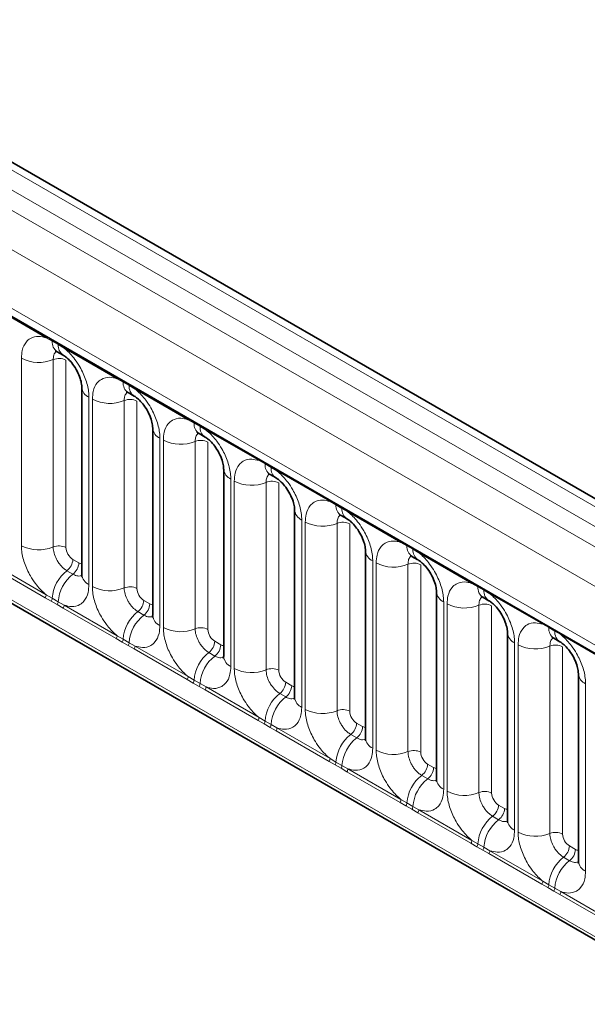
# Model space of a CAD drawing. Units: millimetres. Extents: x 15 to 416, y 5 to 292.
# Drawn here: x 318 to 324, y 220 to 230 of the extents above; entities that cross this region are included whole.
import ezdxf

# ---------------------------------------------------------------- set-up
doc = ezdxf.new("R2010")
doc.units = ezdxf.units.MM

msp = doc.modelspace()

# ---------------------------------------------------------------- linework, layer by layer
at = {"color": 8, "linetype": 'Continuous', "lineweight": 18}
for p, q in [((386.214, 189.2695), (315.7186, 229.9657)), ((315.5387, 229.8654), (386.0372, 189.1675)), ((315.3619, 229.7598), (385.8574, 189.0636)), ((385.6812, 188.7589), (315.1876, 229.454)), ((315.821, 228.4863), (385.0478, 188.5225)), ((318.7313, 226.7089), (318.1868, 227.0233)), ((318.7925, 226.6746), (318.7313, 226.7089)), ((318.854, 226.639), (318.7925, 226.6746)), ((318.9151, 226.6028), (318.854, 226.639)), ((319.4596, 226.2885), (318.9151, 226.6028)), ((318.4768, 224.5737), (318.4768, 226.4983)), ((318.8033, 226.4847), (318.8033, 224.5602)), ((318.9339, 226.4793), (318.9339, 224.5548)), ((319.5208, 226.2541), (319.4596, 226.2885)), ((319.5824, 226.2186), (319.5208, 226.2541)), ((319.6434, 226.1824), (319.5824, 226.2186)), ((320.1879, 225.868), (319.6434, 226.1824)), ((319.1696, 226.0984), (319.1696, 224.1738)), ((319.2052, 224.1533), (319.2052, 226.0778)), ((319.5316, 226.0643), (319.5316, 224.1397)), ((319.6622, 226.0589), (319.6622, 224.1343)), ((320.2492, 225.8337), (320.1879, 225.868)), ((315.1876, 225.8215), (385.6812, 185.1264)), ((320.3107, 225.7981), (320.2492, 225.8337)), ((320.3717, 225.7619), (320.3107, 225.7981)), ((320.9163, 225.4476), (320.3717, 225.7619)), ((319.8979, 225.6779), (319.8979, 223.7533)), ((319.9335, 223.7328), (319.9335, 225.6574)), ((320.26, 225.6438), (320.26, 223.7193)), ((320.3906, 225.6384), (320.3906, 223.7139)), ((385.0478, 185.525), (315.821, 225.4888)), ((320.9775, 225.4132), (320.9163, 225.4476)), ((321.039, 225.3777), (320.9775, 225.4132)), ((321.1001, 225.3415), (321.039, 225.3777)), ((320.6262, 225.2575), (320.6262, 223.3329)), ((321.6446, 225.0271), (321.1001, 225.3415)), ((320.6618, 223.3124), (320.6618, 225.2369)), ((320.9883, 225.2234), (320.9883, 223.2988)), ((321.1189, 225.218), (321.1189, 223.2934)), ((321.7058, 224.9928), (321.6446, 225.0271)), ((321.7673, 224.9572), (321.7058, 224.9928)), ((321.8284, 224.921), (321.7673, 224.9572)), ((322.3729, 224.6067), (321.8284, 224.921)), ((321.3545, 224.837), (321.3545, 222.9124)), ((321.3901, 222.8919), (321.3901, 224.8165)), ((321.7166, 224.8029), (321.7166, 222.8784)), ((321.8472, 224.7975), (321.8472, 222.873)), ((322.4341, 224.5723), (322.3729, 224.6067)), ((322.4956, 224.5368), (322.4341, 224.5723)), ((322.5567, 224.5006), (322.4956, 224.5368)), ((323.1012, 224.1862), (322.5567, 224.5006)), ((318.7216, 224.0389), (318.177, 224.3533)), ((318.1868, 224.3836), (318.7313, 224.0692)), ((319.0046, 224.4324), (319.0661, 224.3969)), ((322.0829, 224.4166), (322.0829, 222.492)), ((322.1184, 222.4715), (322.1184, 224.396)), ((322.4449, 224.3825), (322.4449, 222.4579)), ((322.5755, 224.3771), (322.5755, 222.4525)), ((318.944, 224.3166), (319.0055, 224.281)), ((323.1624, 224.1519), (323.1012, 224.1862)), ((323.224, 224.1163), (323.1624, 224.1519)), ((318.7828, 224.0038), (318.7216, 224.0389)), ((318.7313, 224.0692), (318.7925, 224.0331)), ((323.285, 224.0801), (323.224, 224.1163)), ((323.8295, 223.7658), (323.285, 224.0801)), ((318.8443, 223.9683), (318.7828, 224.0038)), ((318.7925, 224.0331), (318.854, 223.9976)), ((318.9053, 223.9328), (318.8443, 223.9683)), ((318.854, 223.9976), (318.9151, 223.9631)), ((318.9151, 223.9631), (319.4596, 223.6488)), ((319.7329, 224.0119), (319.7944, 223.9764)), ((322.8112, 223.9961), (322.8112, 222.0715)), ((322.8468, 222.051), (322.8468, 223.9756)), ((323.1732, 223.962), (323.1732, 222.0375)), ((323.3038, 223.9566), (323.3038, 222.0321)), ((319.4499, 223.6185), (318.9053, 223.9328)), ((319.6723, 223.8961), (319.7338, 223.8606)), ((323.8908, 223.7314), (323.8295, 223.7658)), ((319.4596, 223.6488), (319.5208, 223.6127)), ((323.9523, 223.6959), (323.8908, 223.7314)), ((324.0133, 223.6597), (323.9523, 223.6959)), ((324.5579, 223.3453), (324.0133, 223.6597)), ((319.5111, 223.5833), (319.4499, 223.6185)), ((319.5726, 223.5478), (319.5111, 223.5833)), ((319.5208, 223.6127), (319.5824, 223.5772)), ((319.6337, 223.5124), (319.5726, 223.5478)), ((319.5824, 223.5772), (319.6434, 223.5427)), ((319.6434, 223.5427), (320.1879, 223.2283)), ((320.4612, 223.5915), (320.5227, 223.556)), ((323.5395, 223.5757), (323.5395, 221.6511)), ((323.5751, 221.6306), (323.5751, 223.5551)), ((323.9016, 223.5416), (323.9016, 221.617)), ((324.0322, 223.5362), (324.0322, 221.6116)), ((320.1782, 223.198), (319.6337, 223.5124)), ((320.4006, 223.4757), (320.4621, 223.4401)), ((320.1879, 223.2283), (320.2492, 223.1922)), ((320.2394, 223.1629), (320.1782, 223.198)), ((320.3009, 223.1274), (320.2394, 223.1629)), ((320.2492, 223.1922), (320.3107, 223.1567)), ((320.362, 223.0919), (320.3009, 223.1274)), ((320.3107, 223.1567), (320.3717, 223.1222)), ((321.1895, 223.171), (321.251, 223.1355)), ((324.2678, 223.1552), (324.2678, 221.2306)), ((320.9065, 222.7776), (320.362, 223.0919)), ((320.3717, 223.1222), (320.9163, 222.8079)), ((321.1289, 223.0552), (321.1904, 223.0197)), ((320.9677, 222.7424), (320.9065, 222.7776)), ((320.9163, 222.8079), (320.9775, 222.7718)), ((321.0292, 222.7069), (320.9677, 222.7424)), ((320.9775, 222.7718), (321.039, 222.7363)), ((321.039, 222.7363), (321.1001, 222.7018)), ((321.9179, 222.7506), (321.9794, 222.7151)), ((321.0903, 222.6715), (321.0292, 222.7069)), ((321.6348, 222.3571), (321.0903, 222.6715)), ((321.1001, 222.7018), (321.6446, 222.3874)), ((321.8572, 222.6348), (321.9188, 222.5992)), ((321.6961, 222.322), (321.6348, 222.3571)), ((321.6446, 222.3874), (321.7058, 222.3513)), ((321.7576, 222.2865), (321.6961, 222.322)), ((321.7058, 222.3513), (321.7673, 222.3158)), ((321.7673, 222.3158), (321.8284, 222.2813)), ((322.6462, 222.3301), (322.7077, 222.2946)), ((321.8186, 222.251), (321.7576, 222.2865)), ((322.3631, 221.9367), (321.8186, 222.251)), ((321.8284, 222.2813), (322.3729, 221.967)), ((322.5856, 222.2143), (322.6471, 222.1788)), ((322.4244, 221.9015), (322.3631, 221.9367)), ((322.3729, 221.967), (322.4341, 221.9309)), ((322.4341, 221.9309), (322.4956, 221.8954)), ((322.4859, 221.866), (322.4244, 221.9015)), ((322.5469, 221.8306), (322.4859, 221.866)), ((322.4956, 221.8954), (322.5567, 221.8609)), ((323.0915, 221.5162), (322.5469, 221.8306)), ((322.5567, 221.8609), (323.1012, 221.5465)), ((323.3745, 221.9097), (323.436, 221.8742)), ((323.3139, 221.7939), (323.3754, 221.7583)), ((323.1527, 221.4811), (323.0915, 221.5162)), ((323.1012, 221.5465), (323.1624, 221.5104)), ((323.1624, 221.5104), (323.224, 221.4749)), ((323.2142, 221.4456), (323.1527, 221.4811)), ((323.2753, 221.4101), (323.2142, 221.4456)), ((323.224, 221.4749), (323.285, 221.4404)), ((323.8198, 221.0958), (323.2753, 221.4101)), ((323.285, 221.4404), (323.8295, 221.1261)), ((324.1028, 221.4892), (324.1643, 221.4537)), ((324.0422, 221.3734), (324.1037, 221.3379)), ((323.8295, 221.1261), (323.8908, 221.09)), ((323.881, 221.0606), (323.8198, 221.0958)), ((323.9425, 221.0251), (323.881, 221.0606)), ((323.8908, 221.09), (323.9523, 221.0545)), ((324.0036, 220.9897), (323.9425, 221.0251)), ((323.9523, 221.0545), (324.0133, 221.02)), ((324.0133, 221.02), (324.5579, 220.7056)), ((324.5481, 220.6753), (324.0036, 220.9897))]:
    msp.add_line(p, q, dxfattribs=at)
at = {"color": 7, "linetype": 'Continuous', "lineweight": 35}
for p, q in [((386.3368, 189.2814), (315.8427, 229.9768)), ((315.8728, 228.3718), (385.0996, 188.408)), ((318.8442, 226.5661), (318.9057, 226.5306)), ((319.0963, 226.2004), (319.0963, 224.2758)), ((319.5726, 226.1456), (319.6341, 226.1101)), ((315.1876, 225.8215), (385.6812, 185.1264)), ((319.8247, 225.78), (319.8247, 223.8554)), ((320.3009, 225.7252), (320.3624, 225.6897)), ((320.553, 225.3595), (320.553, 223.4349)), ((321.0292, 225.3047), (321.0907, 225.2692)), ((321.2813, 224.9391), (321.2813, 223.0145)), ((321.7575, 224.8843), (321.819, 224.8488)), ((322.0096, 224.5186), (322.0096, 222.594)), ((322.4858, 224.4638), (322.5473, 224.4283)), ((322.7379, 224.0982), (322.7379, 222.1736)), ((323.2142, 224.0434), (323.2757, 224.0079)), ((323.4663, 223.6777), (323.4663, 221.7531)), ((323.9425, 223.6229), (324.004, 223.5874)), ((324.1946, 223.2573), (324.1946, 221.3327))]:
    msp.add_line(p, q, dxfattribs=at)
at = {"color": 8, "linetype": 'Continuous', "lineweight": 18}
for centre, radius, start, end in [((318.7084, 226.7103), 0.023, 356.67958, 38.09252), ((318.7702, 226.6752), 0.0224, 358.37935, 38.33592), ((318.911, 226.6645), 0.1189, 175.14198, 235.83099), ((318.8317, 226.6397), 0.0224, 358.37935, 38.33592), ((318.9719, 226.6288), 0.1183, 175.04318, 236.92624), ((318.8922, 226.6042), 0.023, 356.67958, 38.09252), ((318.6548, 226.8457), 0.3903, 242.88291, 292.37029), ((318.8627, 226.3404), 0.1561, 62.88291, 112.37029), ((319.4367, 226.2898), 0.023, 356.67958, 38.09252), ((319.4985, 226.2547), 0.0224, 358.37935, 38.33592), ((319.2206, 226.2122), 0.1247, 184.88911, 245.8393), ((319.6394, 226.244), 0.1189, 175.14198, 235.83099), ((319.56, 226.2192), 0.0224, 358.37935, 38.33592), ((319.7002, 226.2084), 0.1183, 175.04318, 236.92624), ((319.6205, 226.1837), 0.023, 356.67958, 38.09252), ((319.3831, 226.4253), 0.3903, 242.88291, 292.37029), ((319.5911, 225.9199), 0.1561, 62.88291, 112.37029), ((320.165, 225.8694), 0.023, 356.67958, 38.09252), ((319.9489, 225.7917), 0.1247, 184.88911, 245.8393), ((320.2268, 225.8343), 0.0224, 358.37935, 38.33592), ((320.3677, 225.8236), 0.1189, 175.14198, 235.83099), ((320.2883, 225.7988), 0.0224, 358.37935, 38.33592), ((320.4286, 225.7879), 0.1183, 175.04318, 236.92624), ((320.3488, 225.7633), 0.023, 356.67958, 38.09252), ((320.1114, 226.0048), 0.3903, 242.88291, 292.37029), ((320.3194, 225.4995), 0.1561, 62.88291, 112.37029), ((320.8934, 225.4489), 0.023, 356.67958, 38.09252), ((320.6773, 225.3713), 0.1247, 184.88911, 245.8393), ((320.9551, 225.4138), 0.0224, 358.37935, 38.33592), ((321.096, 225.4031), 0.1189, 175.14198, 235.83099), ((321.0166, 225.3783), 0.0224, 358.37935, 38.33592), ((321.1569, 225.3675), 0.1183, 175.04318, 236.92624), ((321.0771, 225.3428), 0.023, 356.67958, 38.09252), ((320.8397, 225.5844), 0.3903, 242.88291, 292.37029), ((321.0477, 225.079), 0.1561, 62.88291, 112.37029), ((321.6217, 225.0285), 0.023, 356.67958, 38.09252), ((321.6835, 224.9934), 0.0224, 358.37935, 38.33592), ((321.8243, 224.9827), 0.1189, 175.14198, 235.83099), ((321.745, 224.9579), 0.0224, 358.37935, 38.33592), ((321.8852, 224.947), 0.1183, 175.04318, 236.92624), ((321.4056, 224.9508), 0.1247, 184.88911, 245.8393), ((321.8055, 224.9224), 0.023, 356.67958, 38.09252), ((321.568, 225.1639), 0.3903, 242.88291, 292.37029), ((321.776, 224.6586), 0.1561, 62.88291, 112.37029), ((318.6548, 224.9211), 0.3903, 242.88291, 292.37029), ((318.8627, 224.4158), 0.1561, 62.88291, 112.37029), ((322.35, 224.608), 0.023, 356.67958, 38.09252), ((322.4118, 224.5729), 0.0224, 358.37935, 38.33592), ((322.5526, 224.5622), 0.1189, 175.14198, 235.83099), ((322.4733, 224.5374), 0.0224, 358.37935, 38.33592), ((322.1339, 224.5304), 0.1247, 184.88911, 245.8393), ((322.6135, 224.5266), 0.1183, 175.04318, 236.92624), ((322.5338, 224.5019), 0.023, 356.67958, 38.09252), ((318.8487, 224.4402), 0.1561, 307.62647, 357.12109), ((318.9102, 224.4047), 0.1561, 307.62647, 357.12109), ((322.2964, 224.7435), 0.3903, 242.88291, 292.37029), ((322.5043, 224.2381), 0.1561, 62.88291, 112.37029), ((319.1842, 224.006), 0.3926, 127.7241, 176.04371), ((319.2457, 223.9705), 0.3926, 127.7241, 176.04371), ((319.2209, 224.2879), 0.1251, 185.5369, 245.78324), ((319.3831, 224.5007), 0.3903, 242.88291, 292.37029), ((319.5911, 223.9953), 0.1561, 62.88291, 112.37029), ((323.0783, 224.1876), 0.023, 356.67958, 38.09252), ((323.1401, 224.1525), 0.0224, 358.37935, 38.33592), ((323.281, 224.1418), 0.1189, 175.14198, 235.83099), ((318.6724, 224.0715), 0.0589, 326.48815, 357.83256), ((322.8622, 224.1099), 0.1247, 184.88911, 245.8393), ((323.2016, 224.117), 0.0224, 358.37935, 38.33592), ((323.3418, 224.1061), 0.1183, 175.04318, 236.92624), ((323.2621, 224.0815), 0.023, 356.67958, 38.09252), ((318.7329, 224.0366), 0.0597, 326.60034, 356.63971), ((318.7945, 224.0011), 0.0597, 326.60034, 356.63971), ((318.8562, 223.9654), 0.0589, 326.48815, 357.83256), ((319.577, 224.0198), 0.1561, 307.62647, 357.12109), ((319.6385, 223.9842), 0.1561, 307.62647, 357.12109), ((323.0247, 224.323), 0.3903, 242.88291, 292.37029), ((323.2327, 223.8177), 0.1561, 62.88291, 112.37029), ((319.9125, 223.5856), 0.3926, 127.7241, 176.04371), ((319.974, 223.5501), 0.3926, 127.7241, 176.04371), ((319.9492, 223.8675), 0.1251, 185.5369, 245.78324), ((320.1114, 224.0802), 0.3903, 242.88291, 292.37029), ((323.8066, 223.7671), 0.023, 356.67958, 38.09252), ((323.8684, 223.732), 0.0224, 358.37935, 38.33592), ((319.4007, 223.651), 0.0589, 326.48815, 357.83256), ((320.3194, 223.5749), 0.1561, 62.88291, 112.37029), ((323.5905, 223.6895), 0.1247, 184.88911, 245.8393), ((324.0093, 223.7213), 0.1189, 175.14198, 235.83099), ((323.9299, 223.6965), 0.0224, 358.37935, 38.33592), ((324.0702, 223.6857), 0.1183, 175.04318, 236.92624), ((323.9904, 223.661), 0.023, 356.67958, 38.09252), ((319.4613, 223.6162), 0.0597, 326.60034, 356.63971), ((319.5228, 223.5807), 0.0597, 326.60034, 356.63971), ((319.5845, 223.5449), 0.0589, 326.48815, 357.83256), ((320.3053, 223.5993), 0.1561, 307.62647, 357.12109), ((320.3668, 223.5638), 0.1561, 307.62647, 357.12109), ((323.753, 223.9026), 0.3903, 242.88291, 292.37029), ((323.961, 223.3972), 0.1561, 62.88291, 112.37029), ((320.6408, 223.1651), 0.3926, 127.7241, 176.04371), ((320.7023, 223.1296), 0.3926, 127.7241, 176.04371), ((320.6775, 223.447), 0.1251, 185.5369, 245.78324), ((320.1291, 223.2306), 0.0589, 326.48815, 357.83256), ((320.8397, 223.6598), 0.3903, 242.88291, 292.37029), ((321.0477, 223.1544), 0.1561, 62.88291, 112.37029), ((324.3189, 223.269), 0.1247, 184.88911, 245.8393), ((320.1896, 223.1957), 0.0597, 326.60034, 356.63971), ((320.2511, 223.1602), 0.0597, 326.60034, 356.63971), ((321.0336, 223.1788), 0.1561, 307.62647, 357.12109), ((321.0951, 223.1433), 0.1561, 307.62647, 357.12109), ((320.3129, 223.1245), 0.0589, 326.48815, 357.83256), ((321.3691, 222.7447), 0.3926, 127.7241, 176.04371), ((321.4306, 222.7092), 0.3926, 127.7241, 176.04371), ((321.4059, 223.0266), 0.1251, 185.5369, 245.78324), ((321.568, 223.2393), 0.3903, 242.88291, 292.37029), ((321.776, 222.734), 0.1561, 62.88291, 112.37029), ((320.8574, 222.8101), 0.0589, 326.48815, 357.83256), ((320.9179, 222.7753), 0.0597, 326.60034, 356.63971), ((320.9794, 222.7398), 0.0597, 326.60034, 356.63971), ((321.7619, 222.7584), 0.1561, 307.62647, 357.12109), ((321.0412, 222.704), 0.0589, 326.48815, 357.83256), ((322.0975, 222.3242), 0.3926, 127.7241, 176.04371), ((321.8234, 222.7229), 0.1561, 307.62647, 357.12109), ((322.159, 222.2887), 0.3926, 127.7241, 176.04371), ((322.1342, 222.6061), 0.1251, 185.5369, 245.78324), ((322.2964, 222.8189), 0.3903, 242.88291, 292.37029), ((322.5043, 222.3135), 0.1561, 62.88291, 112.37029), ((321.5857, 222.3897), 0.0589, 326.48815, 357.83256), ((321.6462, 222.3548), 0.0597, 326.60034, 356.63971), ((321.7077, 222.3193), 0.0597, 326.60034, 356.63971), ((322.4903, 222.3379), 0.1561, 307.62647, 357.12109), ((321.7695, 222.2836), 0.0589, 326.48815, 357.83256), ((322.8258, 221.9038), 0.3926, 127.7241, 176.04371), ((322.5518, 222.3024), 0.1561, 307.62647, 357.12109), ((322.8873, 221.8683), 0.3926, 127.7241, 176.04371), ((322.8625, 222.1857), 0.1251, 185.5369, 245.78324), ((323.0247, 222.3984), 0.3903, 242.88291, 292.37029), ((323.2327, 221.8931), 0.1561, 62.88291, 112.37029), ((322.314, 221.9692), 0.0589, 326.48815, 357.83256), ((322.3745, 221.9344), 0.0597, 326.60034, 356.63971), ((322.4361, 221.8989), 0.0597, 326.60034, 356.63971), ((322.4978, 221.8631), 0.0589, 326.48815, 357.83256), ((323.2186, 221.9175), 0.1561, 307.62647, 357.12109), ((323.2801, 221.882), 0.1561, 307.62647, 357.12109), ((323.5541, 221.4833), 0.3926, 127.7241, 176.04371), ((323.6156, 221.4478), 0.3926, 127.7241, 176.04371), ((323.5908, 221.7652), 0.1251, 185.5369, 245.78324), ((323.753, 221.978), 0.3903, 242.88291, 292.37029), ((323.961, 221.4726), 0.1561, 62.88291, 112.37029), ((323.0423, 221.5488), 0.0589, 326.48815, 357.83256), ((323.1029, 221.5139), 0.0597, 326.60034, 356.63971), ((323.1644, 221.4784), 0.0597, 326.60034, 356.63971), ((323.2261, 221.4427), 0.0589, 326.48815, 357.83256), ((323.9469, 221.497), 0.1561, 307.62647, 357.12109), ((324.0084, 221.4615), 0.1561, 307.62647, 357.12109), ((324.2824, 221.0629), 0.3926, 127.7241, 176.04371), ((324.3439, 221.0274), 0.3926, 127.7241, 176.04371), ((324.3191, 221.3448), 0.1251, 185.5369, 245.78324), ((323.7707, 221.1283), 0.0589, 326.48815, 357.83256), ((323.8312, 221.0935), 0.0597, 326.60034, 356.63971), ((323.8927, 221.058), 0.0597, 326.60034, 356.63971), ((323.9545, 221.0222), 0.0589, 326.48815, 357.83256)]:
    msp.add_arc(centre, radius, start, end, dxfattribs=at)
for centre, major_axis, ratio, start_param, end_param in [((319.0047, 224.514), (-0.05, 0.0866), 0.5780852, 0.7860886, 2.355667), ((319.066, 224.4786), (-0.0501, 0.0867), 0.5766787, 2.3568845, 2.7989588), ((319.733, 224.0936), (-0.05, 0.0866), 0.5780852, 0.7860886, 2.355667), ((319.7943, 224.0582), (-0.0501, 0.0867), 0.5766787, 2.3568845, 2.7989588), ((320.4613, 223.6731), (-0.05, 0.0866), 0.5780852, 0.7860886, 2.355667), ((320.5226, 223.6377), (-0.0501, 0.0867), 0.5766787, 2.3568845, 2.7989588), ((321.1896, 223.2527), (-0.05, 0.0866), 0.5780852, 0.7860886, 2.355667), ((321.251, 223.2173), (-0.0501, 0.0867), 0.5766787, 2.3568845, 2.7989588), ((321.9179, 222.8322), (-0.05, 0.0866), 0.5780852, 0.7860886, 2.355667), ((321.9793, 222.7968), (-0.0501, 0.0867), 0.5766787, 2.3568845, 2.7989588), ((322.6463, 222.4118), (-0.05, 0.0866), 0.5780852, 0.7860886, 2.355667), ((322.7076, 222.3764), (-0.0501, 0.0867), 0.5766787, 2.3568845, 2.7989588), ((323.3746, 221.9913), (-0.05, 0.0866), 0.5780852, 0.7860886, 2.355667), ((323.4359, 221.9559), (-0.0501, 0.0867), 0.5766787, 2.3568845, 2.7989588), ((324.1029, 221.5709), (-0.05, 0.0866), 0.5780852, 0.7860886, 2.355667), ((324.1642, 221.5355), (-0.0501, 0.0867), 0.5766787, 2.3568845, 2.7989588)]:
    msp.add_ellipse(centre, major_axis=major_axis, ratio=ratio, start_param=start_param, end_param=end_param, dxfattribs=at)
for points, knots in [([(318.4768, 226.4983), (318.4786, 226.5261), (318.4828, 226.5933), (318.5174, 226.6627), (318.5759, 226.7124), (318.6457, 226.7311), (318.7056, 226.7156), (318.7313, 226.7089)], [0, 0, 0, 0, 0.172764, 0.4177222, 0.5710003, 0.8158804, 1, 1, 1, 1]), ([(318.8369, 226.5694), (318.8331, 226.5665), (318.8191, 226.5557), (318.8061, 226.5269), (318.8041, 226.4971), (318.8033, 226.4847)], [0, 0, 0, 0, 0.1786505, 0.6602529, 1, 1, 1, 1]), ([(318.9151, 226.6028), (318.9195, 226.5992), (318.9584, 226.5673), (319.0166, 226.5044), (319.0891, 226.3949), (319.1437, 226.2743), (319.1676, 226.1672), (319.1692, 226.112), (319.1696, 226.0984)], [0, 0, 0, 0, 0.0309785, 0.2760126, 0.4293382, 0.6742942, 0.9192491, 1, 1, 1, 1]), ([(319.2052, 226.0778), (319.2069, 226.1056), (319.2111, 226.1729), (319.2458, 226.2422), (319.3042, 226.2919), (319.374, 226.3106), (319.4339, 226.2951), (319.4596, 226.2885)], [0, 0, 0, 0, 0.172764, 0.4177222, 0.5710003, 0.8158804, 1, 1, 1, 1]), ([(319.6434, 226.1824), (319.6478, 226.1788), (319.6867, 226.1468), (319.7449, 226.084), (319.8174, 225.9744), (319.872, 225.8538), (319.8959, 225.7468), (319.8975, 225.6916), (319.8979, 225.6779)], [0, 0, 0, 0, 0.0309785, 0.2760126, 0.4293382, 0.6742942, 0.9192491, 1, 1, 1, 1]), ([(319.5653, 226.1489), (319.5615, 226.146), (319.5474, 226.1352), (319.5344, 226.1064), (319.5325, 226.0766), (319.5316, 226.0643)], [0, 0, 0, 0, 0.1786505, 0.6602529, 1, 1, 1, 1]), ([(319.9335, 225.6574), (319.9352, 225.6852), (319.9394, 225.7524), (319.9741, 225.8218), (320.0325, 225.8715), (320.1023, 225.8902), (320.1622, 225.8747), (320.1879, 225.868)], [0, 0, 0, 0, 0.172764, 0.4177222, 0.5710003, 0.8158804, 1, 1, 1, 1]), ([(320.3717, 225.7619), (320.3761, 225.7583), (320.415, 225.7264), (320.4732, 225.6635), (320.5458, 225.554), (320.6003, 225.4334), (320.6242, 225.3263), (320.6258, 225.2711), (320.6262, 225.2575)], [0, 0, 0, 0, 0.0309785, 0.2760126, 0.4293382, 0.6742942, 0.9192491, 1, 1, 1, 1]), ([(320.2936, 225.7285), (320.2898, 225.7256), (320.2757, 225.7148), (320.2628, 225.686), (320.2608, 225.6562), (320.26, 225.6438)], [0, 0, 0, 0, 0.1786505, 0.6602529, 1, 1, 1, 1]), ([(320.6618, 225.2369), (320.6635, 225.2647), (320.6678, 225.332), (320.7024, 225.4013), (320.7608, 225.451), (320.8306, 225.4697), (320.8905, 225.4542), (320.9163, 225.4476)], [0, 0, 0, 0, 0.172764, 0.4177222, 0.5710003, 0.8158804, 1, 1, 1, 1]), ([(321.0219, 225.308), (321.0181, 225.3051), (321.004, 225.2943), (320.9911, 225.2655), (320.9891, 225.2357), (320.9883, 225.2234)], [0, 0, 0, 0, 0.1786505, 0.6602529, 1, 1, 1, 1]), ([(321.1001, 225.3415), (321.1044, 225.3379), (321.1434, 225.3059), (321.2015, 225.2431), (321.2741, 225.1335), (321.3286, 225.0129), (321.3525, 224.9059), (321.3541, 224.8507), (321.3545, 224.837)], [0, 0, 0, 0, 0.03097851, 0.27601258, 0.42933824, 0.67429421, 0.91924914, 1, 1, 1, 1]), ([(321.3901, 224.8165), (321.3919, 224.8443), (321.3961, 224.9115), (321.4307, 224.9809), (321.4892, 225.0306), (321.5589, 225.0493), (321.6189, 225.0338), (321.6446, 225.0271)], [0, 0, 0, 0, 0.172764, 0.4177222, 0.5710003, 0.8158804, 1, 1, 1, 1]), ([(321.7502, 224.8876), (321.7464, 224.8847), (321.7323, 224.8739), (321.7194, 224.8451), (321.7174, 224.8153), (321.7166, 224.8029)], [0, 0, 0, 0, 0.1786505, 0.6602529, 1, 1, 1, 1]), ([(321.8284, 224.921), (321.8327, 224.9174), (321.8717, 224.8855), (321.9298, 224.8226), (322.0024, 224.7131), (322.057, 224.5925), (322.0808, 224.4854), (322.0825, 224.4302), (322.0829, 224.4166)], [0, 0, 0, 0, 0.0309785, 0.2760126, 0.4293382, 0.6742942, 0.9192491, 1, 1, 1, 1]), ([(318.7313, 224.0692), (318.7269, 224.0728), (318.688, 224.1048), (318.6298, 224.1677), (318.5573, 224.2772), (318.5027, 224.3978), (318.4788, 224.5049), (318.4772, 224.56), (318.4768, 224.5737)], [0, 0, 0, 0, 0.0309785, 0.2760126, 0.4293382, 0.6742942, 0.9192491, 1, 1, 1, 1]), ([(318.8033, 224.5602), (318.8035, 224.5541), (318.8042, 224.5295), (318.8149, 224.4818), (318.8392, 224.428), (318.8715, 224.3793), (318.9059, 224.3416), (318.9328, 224.3239), (318.944, 224.3166)], [0, 0, 0, 0, 0.0707389, 0.2852783, 0.4997743, 0.6340311, 0.8486188, 1, 1, 1, 1]), ([(322.1184, 224.396), (322.1202, 224.4238), (322.1244, 224.4911), (322.159, 224.5604), (322.2175, 224.6101), (322.2873, 224.6288), (322.3472, 224.6133), (322.3729, 224.6067)], [0, 0, 0, 0, 0.17276397, 0.41772215, 0.57100033, 0.81588043, 1, 1, 1, 1]), ([(322.4768, 224.4657), (322.4736, 224.4632), (322.4602, 224.4528), (322.4478, 224.4246), (322.4457, 224.3948), (322.4449, 224.3825)], [0, 0, 0, 0, 0.1549961, 0.6504684, 1, 1, 1, 1]), ([(322.5567, 224.5006), (322.5611, 224.497), (322.6, 224.465), (322.6582, 224.4022), (322.7307, 224.2926), (322.7853, 224.172), (322.8092, 224.065), (322.8108, 224.0098), (322.8112, 223.9961)], [0, 0, 0, 0, 0.0309785, 0.2760126, 0.4293382, 0.6742942, 0.9192491, 1, 1, 1, 1]), ([(319.0055, 224.281), (319.0107, 224.2783), (319.0315, 224.2671), (319.0645, 224.258), (319.0862, 224.2656), (319.0955, 224.2689)], [0, 0, 0, 0, 0.1582662, 0.6382613, 1, 1, 1, 1]), ([(319.1696, 224.1738), (319.1678, 224.146), (319.1636, 224.0787), (319.129, 224.0094), (319.0705, 223.9597), (319.0007, 223.941), (318.9408, 223.9565), (318.9151, 223.9631)], [0, 0, 0, 0, 0.172764, 0.4177222, 0.5710003, 0.8158804, 1, 1, 1, 1]), ([(319.4596, 223.6488), (319.4553, 223.6524), (319.4163, 223.6844), (319.3582, 223.7472), (319.2856, 223.8568), (319.231, 223.9774), (319.2072, 224.0844), (319.2055, 224.1396), (319.2052, 224.1533)], [0, 0, 0, 0, 0.0309785, 0.2760126, 0.4293382, 0.6742942, 0.9192491, 1, 1, 1, 1]), ([(319.5316, 224.1397), (319.5318, 224.1336), (319.5325, 224.109), (319.5432, 224.0613), (319.5675, 224.0076), (319.5998, 223.9588), (319.6343, 223.9211), (319.6612, 223.9034), (319.6723, 223.8961)], [0, 0, 0, 0, 0.0707389, 0.2852783, 0.4997743, 0.6340311, 0.8486188, 1, 1, 1, 1]), ([(322.8468, 223.9756), (322.8485, 224.0034), (322.8527, 224.0706), (322.8874, 224.14), (322.9458, 224.1897), (323.0156, 224.2084), (323.0755, 224.1929), (323.1012, 224.1862)], [0, 0, 0, 0, 0.172764, 0.4177222, 0.5710003, 0.8158804, 1, 1, 1, 1]), ([(323.2069, 224.0467), (323.2031, 224.0438), (323.189, 224.033), (323.176, 224.0042), (323.1741, 223.9744), (323.1732, 223.962)], [0, 0, 0, 0, 0.17865055, 0.66025293, 1, 1, 1, 1]), ([(323.285, 224.0801), (323.2894, 224.0765), (323.3283, 224.0446), (323.3865, 223.9817), (323.459, 223.8722), (323.5136, 223.7516), (323.5375, 223.6445), (323.5391, 223.5893), (323.5395, 223.5757)], [0, 0, 0, 0, 0.0309785, 0.2760126, 0.4293382, 0.6742942, 0.9192491, 1, 1, 1, 1]), ([(319.7338, 223.8606), (319.739, 223.8578), (319.7599, 223.8467), (319.7928, 223.8376), (319.8145, 223.8452), (319.8238, 223.8485)], [0, 0, 0, 0, 0.1582662, 0.6382613, 1, 1, 1, 1]), ([(319.8979, 223.7533), (319.8961, 223.7255), (319.8919, 223.6583), (319.8573, 223.5889), (319.7988, 223.5392), (319.7291, 223.5205), (319.6691, 223.536), (319.6434, 223.5427)], [0, 0, 0, 0, 0.17276397, 0.41772215, 0.57100033, 0.81588043, 1, 1, 1, 1]), ([(320.1879, 223.2283), (320.1836, 223.2319), (320.1446, 223.2639), (320.0865, 223.3268), (320.0139, 223.4363), (319.9594, 223.5569), (319.9355, 223.664), (319.9339, 223.7191), (319.9335, 223.7328)], [0, 0, 0, 0, 0.0309785, 0.2760126, 0.4293382, 0.6742942, 0.9192491, 1, 1, 1, 1]), ([(323.5751, 223.5551), (323.5768, 223.5829), (323.581, 223.6502), (323.6157, 223.7195), (323.6741, 223.7692), (323.7439, 223.7879), (323.8038, 223.7724), (323.8295, 223.7658)], [0, 0, 0, 0, 0.172764, 0.4177222, 0.5710003, 0.8158804, 1, 1, 1, 1]), ([(320.26, 223.7193), (320.2601, 223.7132), (320.2608, 223.6886), (320.2715, 223.6409), (320.2958, 223.5871), (320.3281, 223.5384), (320.3626, 223.5007), (320.3895, 223.483), (320.4006, 223.4757)], [0, 0, 0, 0, 0.0707389, 0.2852783, 0.4997743, 0.6340311, 0.8486188, 1, 1, 1, 1]), ([(324.0133, 223.6597), (324.0177, 223.6561), (324.0566, 223.6241), (324.1148, 223.5613), (324.1874, 223.4517), (324.2419, 223.3311), (324.2658, 223.2241), (324.2674, 223.1689), (324.2678, 223.1552)], [0, 0, 0, 0, 0.0309785, 0.2760126, 0.4293382, 0.6742942, 0.9192491, 1, 1, 1, 1]), ([(323.9379, 223.6286), (323.9331, 223.625), (323.918, 223.6136), (323.9043, 223.5838), (323.9024, 223.5539), (323.9016, 223.5416)], [0, 0, 0, 0, 0.2137479, 0.6747708, 1, 1, 1, 1]), ([(320.4621, 223.4401), (320.4673, 223.4374), (320.4882, 223.4262), (320.5211, 223.4171), (320.5428, 223.4247), (320.5521, 223.428)], [0, 0, 0, 0, 0.1582662, 0.6382613, 1, 1, 1, 1]), ([(320.6262, 223.3329), (320.6245, 223.3051), (320.6202, 223.2378), (320.5856, 223.1685), (320.5272, 223.1188), (320.4574, 223.1001), (320.3975, 223.1156), (320.3717, 223.1222)], [0, 0, 0, 0, 0.172764, 0.4177222, 0.5710003, 0.8158804, 1, 1, 1, 1]), ([(320.9163, 222.8079), (320.9119, 222.8115), (320.873, 222.8435), (320.8148, 222.9063), (320.7422, 223.0159), (320.6877, 223.1365), (320.6638, 223.2435), (320.6622, 223.2987), (320.6618, 223.3124)], [0, 0, 0, 0, 0.0309785, 0.2760126, 0.4293382, 0.6742942, 0.9192491, 1, 1, 1, 1]), ([(320.9883, 223.2988), (320.9885, 223.2927), (320.9892, 223.2681), (320.9998, 223.2204), (321.0241, 223.1667), (321.0565, 223.1179), (321.0909, 223.0802), (321.1178, 223.0625), (321.1289, 223.0552)], [0, 0, 0, 0, 0.0707389, 0.2852783, 0.4997743, 0.6340311, 0.8486188, 1, 1, 1, 1]), ([(321.1904, 223.0197), (321.1956, 223.0169), (321.2165, 223.0058), (321.2495, 222.9967), (321.2711, 223.0043), (321.2804, 223.0076)], [0, 0, 0, 0, 0.15826624, 0.63826127, 1, 1, 1, 1]), ([(321.3545, 222.9124), (321.3528, 222.8846), (321.3486, 222.8174), (321.3139, 222.748), (321.2555, 222.6983), (321.1857, 222.6796), (321.1258, 222.6951), (321.1001, 222.7018)], [0, 0, 0, 0, 0.172764, 0.4177222, 0.5710003, 0.8158804, 1, 1, 1, 1]), ([(321.6446, 222.3874), (321.6402, 222.391), (321.6013, 222.423), (321.5431, 222.4859), (321.4706, 222.5954), (321.416, 222.716), (321.3921, 222.8231), (321.3905, 222.8782), (321.3901, 222.8919)], [0, 0, 0, 0, 0.0309785, 0.2760126, 0.4293382, 0.6742942, 0.9192491, 1, 1, 1, 1]), ([(321.7166, 222.8784), (321.7168, 222.8723), (321.7175, 222.8477), (321.7281, 222.8), (321.7524, 222.7462), (321.7848, 222.6975), (321.8192, 222.6598), (321.8461, 222.6421), (321.8572, 222.6348)], [0, 0, 0, 0, 0.0707389, 0.2852783, 0.4997743, 0.6340311, 0.8486188, 1, 1, 1, 1]), ([(321.9188, 222.5992), (321.9239, 222.5965), (321.9448, 222.5853), (321.9778, 222.5762), (321.9994, 222.5838), (322.0087, 222.5871)], [0, 0, 0, 0, 0.1582662, 0.6382613, 1, 1, 1, 1]), ([(322.0829, 222.492), (322.0811, 222.4642), (322.0769, 222.3969), (322.0422, 222.3276), (321.9838, 222.2779), (321.914, 222.2592), (321.8541, 222.2747), (321.8284, 222.2813)], [0, 0, 0, 0, 0.172764, 0.4177222, 0.5710003, 0.8158804, 1, 1, 1, 1]), ([(322.3729, 221.967), (322.3685, 221.9706), (322.3296, 222.0026), (322.2714, 222.0654), (322.1989, 222.175), (322.1443, 222.2956), (322.1204, 222.4026), (322.1188, 222.4578), (322.1184, 222.4715)], [0, 0, 0, 0, 0.03097851, 0.27601258, 0.42933824, 0.67429421, 0.91924914, 1, 1, 1, 1]), ([(322.4449, 222.4579), (322.4451, 222.4518), (322.4458, 222.4272), (322.4565, 222.3795), (322.4808, 222.3258), (322.5131, 222.277), (322.5475, 222.2393), (322.5744, 222.2216), (322.5856, 222.2143)], [0, 0, 0, 0, 0.0707389, 0.2852783, 0.4997743, 0.6340311, 0.8486188, 1, 1, 1, 1]), ([(322.6471, 222.1788), (322.6523, 222.176), (322.6731, 222.1649), (322.7061, 222.1558), (322.7278, 222.1634), (322.7371, 222.1667)], [0, 0, 0, 0, 0.1582662, 0.6382613, 1, 1, 1, 1]), ([(322.8112, 222.0715), (322.8094, 222.0437), (322.8052, 221.9765), (322.7706, 221.9071), (322.7121, 221.8574), (322.6423, 221.8387), (322.5824, 221.8542), (322.5567, 221.8609)], [0, 0, 0, 0, 0.172764, 0.4177222, 0.5710003, 0.8158804, 1, 1, 1, 1]), ([(323.1012, 221.5465), (323.0969, 221.5501), (323.0579, 221.5821), (322.9998, 221.645), (322.9272, 221.7545), (322.8726, 221.8751), (322.8488, 221.9822), (322.8471, 222.0373), (322.8468, 222.051)], [0, 0, 0, 0, 0.0309785, 0.2760126, 0.4293382, 0.6742942, 0.9192491, 1, 1, 1, 1]), ([(323.1732, 222.0375), (323.1734, 222.0314), (323.1741, 222.0068), (323.1848, 221.9591), (323.2091, 221.9053), (323.2414, 221.8566), (323.2759, 221.8189), (323.3028, 221.8012), (323.3139, 221.7939)], [0, 0, 0, 0, 0.0707389, 0.2852783, 0.4997743, 0.6340311, 0.8486188, 1, 1, 1, 1]), ([(323.3754, 221.7583), (323.3806, 221.7556), (323.4015, 221.7444), (323.4344, 221.7353), (323.4561, 221.7429), (323.4654, 221.7462)], [0, 0, 0, 0, 0.1582662, 0.6382613, 1, 1, 1, 1]), ([(323.5395, 221.6511), (323.5377, 221.6233), (323.5335, 221.556), (323.4989, 221.4867), (323.4404, 221.437), (323.3707, 221.4183), (323.3107, 221.4338), (323.285, 221.4404)], [0, 0, 0, 0, 0.172764, 0.4177222, 0.5710003, 0.8158804, 1, 1, 1, 1]), ([(323.8295, 221.1261), (323.8252, 221.1297), (323.7862, 221.1617), (323.7281, 221.2245), (323.6555, 221.3341), (323.601, 221.4547), (323.5771, 221.5617), (323.5755, 221.6169), (323.5751, 221.6306)], [0, 0, 0, 0, 0.0309785, 0.2760126, 0.4293382, 0.6742942, 0.9192491, 1, 1, 1, 1]), ([(323.9016, 221.617), (323.9017, 221.6109), (323.9024, 221.5863), (323.9131, 221.5386), (323.9374, 221.4849), (323.9697, 221.4361), (324.0042, 221.3984), (324.0311, 221.3807), (324.0422, 221.3734)], [0, 0, 0, 0, 0.0707389, 0.2852783, 0.4997743, 0.6340311, 0.8486188, 1, 1, 1, 1]), ([(324.1037, 221.3379), (324.1089, 221.3351), (324.1298, 221.324), (324.1627, 221.3149), (324.1844, 221.3225), (324.1937, 221.3258)], [0, 0, 0, 0, 0.1582662, 0.6382613, 1, 1, 1, 1]), ([(324.2678, 221.2306), (324.2661, 221.2028), (324.2618, 221.1356), (324.2272, 221.0662), (324.1688, 221.0165), (324.099, 220.9978), (324.0391, 221.0133), (324.0133, 221.02)], [0, 0, 0, 0, 0.172764, 0.4177222, 0.5710003, 0.8158804, 1, 1, 1, 1])]:
    msp.add_open_spline(points, degree=3, knots=knots, dxfattribs=at)
at = {"color": 7, "linetype": 'Continuous', "lineweight": 35}
for points, knots in [([(318.8241, 226.5754), (318.8243, 226.5757), (318.8245, 226.5763), (318.8389, 226.5684), (318.8452, 226.5649)], [0, 0, 0, 0, 0.56439182, 1, 1, 1, 1]), ([(318.9067, 226.5291), (318.9117, 226.5264), (318.9255, 226.5188), (318.9617, 226.4883), (319.0069, 226.4367), (319.0506, 226.3671), (319.0809, 226.295), (319.0951, 226.2345), (319.0956, 226.2114), (319.0958, 226.2015)], [0, 0, 0, 0, 0.0768503, 0.2128532, 0.3727772, 0.5479284, 0.7261855, 0.8823425, 1, 1, 1, 1]), ([(319.5525, 226.1549), (319.5526, 226.1553), (319.5528, 226.1558), (319.5672, 226.1479), (319.5735, 226.1445)], [0, 0, 0, 0, 0.5643918, 1, 1, 1, 1]), ([(319.6351, 226.1087), (319.6401, 226.1059), (319.6539, 226.0983), (319.69, 226.0679), (319.7352, 226.0163), (319.7789, 225.9466), (319.8092, 225.8746), (319.8234, 225.814), (319.8239, 225.7909), (319.8241, 225.781)], [0, 0, 0, 0, 0.0768503, 0.2128532, 0.3727772, 0.5479284, 0.7261855, 0.8823425, 1, 1, 1, 1]), ([(320.2808, 225.7345), (320.2809, 225.7348), (320.2812, 225.7354), (320.2956, 225.7275), (320.3018, 225.724)], [0, 0, 0, 0, 0.56439182, 1, 1, 1, 1]), ([(320.3634, 225.6882), (320.3684, 225.6855), (320.3822, 225.6779), (320.4184, 225.6474), (320.4635, 225.5958), (320.5072, 225.5262), (320.5375, 225.4541), (320.5518, 225.3936), (320.5522, 225.3705), (320.5524, 225.3606)], [0, 0, 0, 0, 0.0768503, 0.2128532, 0.3727772, 0.5479284, 0.7261855, 0.8823425, 1, 1, 1, 1]), ([(321.0091, 225.314), (321.0092, 225.3144), (321.0095, 225.3149), (321.0239, 225.307), (321.0302, 225.3036)], [0, 0, 0, 0, 0.56439182, 1, 1, 1, 1]), ([(321.0917, 225.2678), (321.0967, 225.265), (321.1105, 225.2574), (321.1467, 225.227), (321.1919, 225.1754), (321.2355, 225.1057), (321.2659, 225.0337), (321.2801, 224.9731), (321.2805, 224.95), (321.2807, 224.9401)], [0, 0, 0, 0, 0.0768503, 0.2128532, 0.3727772, 0.5479284, 0.7261855, 0.8823425, 1, 1, 1, 1]), ([(321.7374, 224.8936), (321.7376, 224.8939), (321.7378, 224.8945), (321.7522, 224.8866), (321.7585, 224.8831)], [0, 0, 0, 0, 0.5643918, 1, 1, 1, 1]), ([(321.82, 224.8473), (321.825, 224.8446), (321.8388, 224.837), (321.875, 224.8065), (321.9202, 224.7549), (321.9639, 224.6853), (321.9942, 224.6132), (322.0084, 224.5527), (322.0088, 224.5296), (322.009, 224.5197)], [0, 0, 0, 0, 0.0768503, 0.2128532, 0.3727772, 0.5479284, 0.7261855, 0.8823425, 1, 1, 1, 1]), ([(322.4657, 224.4731), (322.4659, 224.4735), (322.4661, 224.474), (322.4805, 224.4661), (322.4868, 224.4627)], [0, 0, 0, 0, 0.5643918, 1, 1, 1, 1]), ([(322.5483, 224.4269), (322.5533, 224.4241), (322.5671, 224.4165), (322.6033, 224.3861), (322.6485, 224.3345), (322.6922, 224.2648), (322.7225, 224.1928), (322.7367, 224.1322), (322.7372, 224.1091), (322.7374, 224.0992)], [0, 0, 0, 0, 0.0768503, 0.2128532, 0.3727772, 0.5479284, 0.7261855, 0.8823425, 1, 1, 1, 1]), ([(319.0956, 224.2779), (319.0955, 224.2706), (319.0954, 224.2532), (319.0949, 224.2541), (319.0946, 224.2547)], [0, 0, 0, 0, 0.4211569, 1, 1, 1, 1]), ([(323.1941, 224.0527), (323.1942, 224.053), (323.1944, 224.0536), (323.2088, 224.0457), (323.2151, 224.0422)], [0, 0, 0, 0, 0.5643918, 1, 1, 1, 1]), ([(323.2767, 224.0064), (323.2817, 224.0037), (323.2955, 223.9961), (323.3316, 223.9656), (323.3768, 223.914), (323.4205, 223.8444), (323.4508, 223.7723), (323.465, 223.7118), (323.4655, 223.6887), (323.4657, 223.6788)], [0, 0, 0, 0, 0.0768503, 0.2128532, 0.3727772, 0.5479284, 0.7261855, 0.8823425, 1, 1, 1, 1]), ([(319.8239, 223.8575), (319.8238, 223.8502), (319.8237, 223.8328), (319.8232, 223.8337), (319.8229, 223.8342)], [0, 0, 0, 0, 0.4211569, 1, 1, 1, 1]), ([(323.9224, 223.6322), (323.9225, 223.6326), (323.9228, 223.6331), (323.9372, 223.6252), (323.9434, 223.6218)], [0, 0, 0, 0, 0.56439182, 1, 1, 1, 1]), ([(324.005, 223.586), (324.01, 223.5832), (324.0238, 223.5756), (324.06, 223.5452), (324.1051, 223.4936), (324.1488, 223.4239), (324.1791, 223.3519), (324.1934, 223.2913), (324.1938, 223.2682), (324.194, 223.2583)], [0, 0, 0, 0, 0.0768503, 0.2128532, 0.3727772, 0.5479284, 0.7261855, 0.8823425, 1, 1, 1, 1]), ([(320.5522, 223.437), (320.5521, 223.4297), (320.552, 223.4123), (320.5516, 223.4132), (320.5513, 223.4138)], [0, 0, 0, 0, 0.42115695, 1, 1, 1, 1]), ([(321.2805, 223.0166), (321.2805, 223.0093), (321.2804, 222.9919), (321.2799, 222.9928), (321.2796, 222.9933)], [0, 0, 0, 0, 0.42115695, 1, 1, 1, 1]), ([(322.0088, 222.5961), (322.0088, 222.5888), (322.0087, 222.5714), (322.0082, 222.5723), (322.0079, 222.5729)], [0, 0, 0, 0, 0.42115695, 1, 1, 1, 1]), ([(322.7372, 222.1757), (322.7371, 222.1684), (322.737, 222.151), (322.7365, 222.1519), (322.7362, 222.1524)], [0, 0, 0, 0, 0.4211569, 1, 1, 1, 1]), ([(323.4655, 221.7552), (323.4654, 221.7479), (323.4653, 221.7305), (323.4648, 221.7314), (323.4645, 221.732)], [0, 0, 0, 0, 0.4211569, 1, 1, 1, 1]), ([(324.1938, 221.3348), (324.1937, 221.3275), (324.1936, 221.3101), (324.1932, 221.311), (324.1929, 221.3115)], [0, 0, 0, 0, 0.42115695, 1, 1, 1, 1])]:
    msp.add_open_spline(points, degree=3, knots=knots, dxfattribs=at)

doc.saveas('drawing.dxf')
